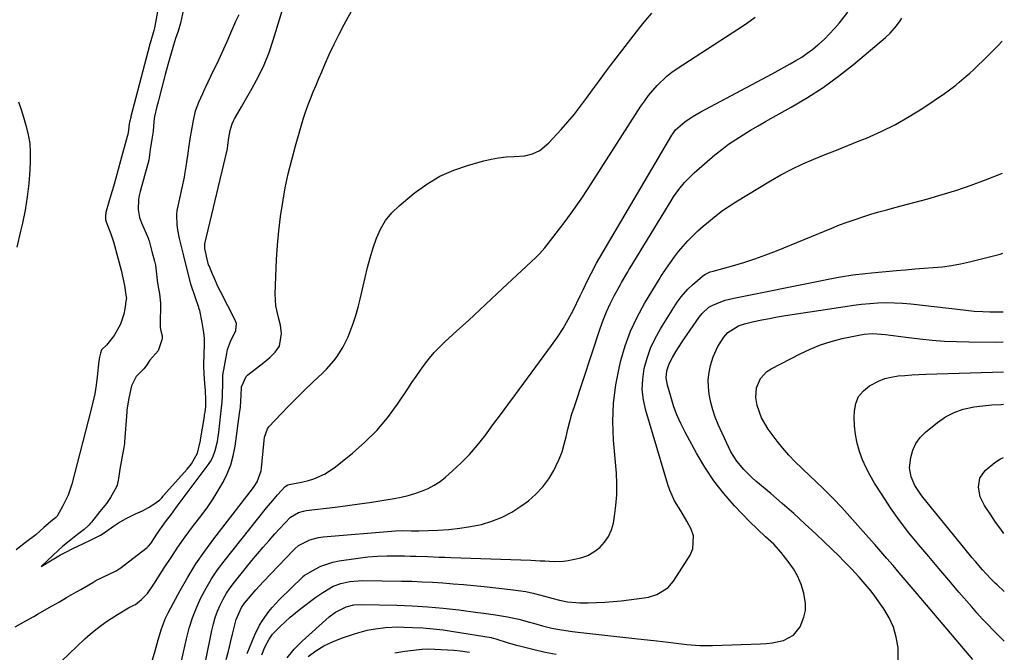
# Model space of a CAD drawing. Units: inches. Extents: x 1846801 to 1852104, y 410597 to 415960.
# Drawn here: x 1851725 to 1852096, y 412735 to 412974 of the extents above; entities that cross this region are included whole.
import ezdxf

# ---------------------------------------------------------------- set-up
doc = ezdxf.new("R2010")
doc.units = ezdxf.units.IN
doc.header["$MEASUREMENT"] = 0
doc.layers.add('7', color=7, linetype='Continuous')
doc.layers.add('8', color=7, linetype='Continuous')

msp = doc.modelspace()

# ---------------------------------------------------------------- linework, layer by layer
at = {"layer": '7', "color": 18}
for points in [[(1851740.27, 412731.32, 1744), (1851749.21, 412739.87, 1744), (1851751.23, 412741.71, 1744), (1851753.32, 412743.47, 1744), (1851755.5, 412745.1, 1744), (1851757.75, 412746.67, 1744), (1851761.57, 412749.16, 1744), (1851765.73, 412751.63, 1744), (1851767.25, 412752.36, 1744), (1851767.96, 412752.71, 1744), (1851768.29, 412752.94, 1744), (1851770.63, 412754.81, 1744), (1851772.83, 412757.1, 1744), (1851775.32, 412760.6, 1744), (1851779.2, 412766.74, 1744), (1851781.76, 412770.68, 1744), (1851784.39, 412774.57, 1744), (1851787.12, 412778.4, 1744), (1851789.92, 412782.17, 1744), (1851793.49, 412786.86, 1744), (1851795.62, 412789.81, 1744), (1851797.67, 412792.81, 1744), (1851799.58, 412795.9, 1744), (1851801.4, 412799.05, 1744), (1851802.97, 412802.31, 1744), (1851804.28, 412805.65, 1744), (1851805.23, 412809.11, 1744), (1851805.92, 412812.65, 1744), (1851807.65, 412824.99, 1744), (1851807.95, 412827.49, 1744), (1851808.28, 412831.95, 1744), (1851808.34, 412834.99, 1744), (1851808.35, 412835.11, 1744), (1851810.13, 412839.02, 1744), (1851810.75, 412839.6, 1744), (1851816.85, 412844.32, 1744), (1851819.06, 412846.19, 1744), (1851821.1, 412848.24, 1744), (1851822.71, 412850.54, 1744), (1851823.43, 412855.23, 1744), (1851823.11, 412858.41, 1744), (1851822.32, 412861.27, 1744), (1851821.34, 412865.73, 1744), (1851821.14, 412870.3, 1744), (1851821.65, 412883.23, 1744), (1851821.97, 412888.68, 1744), (1851822.43, 412894.11, 1744), (1851823.1, 412899.52, 1744), (1851823.92, 412904.91, 1744), (1851824.92, 412910.28, 1744), (1851826.04, 412915.61, 1744), (1851827.35, 412920.91, 1744), (1851828.77, 412926.18, 1744), (1851830.91, 412933.62, 1744), (1851831.71, 412936.24, 1744), (1851832.55, 412938.85, 1744), (1851833.48, 412941.43, 1744), (1851834.46, 412943.98, 1744), (1851835.48, 412946.53, 1744), (1851836.52, 412949.06, 1744), (1851837.58, 412951.59, 1744), (1851838.65, 412954.12, 1744), (1851839.82, 412956.85, 1744), (1851841.53, 412960.71, 1744), (1851843.32, 412964.54, 1744), (1851845.22, 412968.31, 1744), (1851847.18, 412972.05, 1744), (1851859.5, 412994.69, 1744)], [(1851778.84, 412988.65, 1742), (1851775.53, 412970.73, 1742), (1851775.27, 412969.75, 1742), (1851773.83, 412964.99, 1742), (1851773.64, 412964.28, 1742), (1851773.6, 412964.11, 1742), (1851766.61, 412937.22, 1742), (1851766.53, 412936.91, 1742), (1851766.22, 412935.66, 1742), (1851766, 412934.43, 1742), (1851765.7, 412932.06, 1742), (1851765.4, 412930.5, 1742), (1851765.21, 412929.73, 1742), (1851762.73, 412920.45, 1742), (1851761.85, 412917.22, 1742), (1851760.95, 412914, 1742), (1851760.02, 412910.78, 1742), (1851759.08, 412907.56, 1742), (1851757.28, 412901.53, 1742), (1851757.22, 412901.34, 1742), (1851757.13, 412900.95, 1742), (1851756.97, 412899.62, 1742), (1851757.04, 412898.29, 1742), (1851757.25, 412897.49, 1742), (1851759.01, 412892.92, 1742), (1851759.99, 412889.96, 1742), (1851760.42, 412888.46, 1742), (1851762.91, 412879.16, 1742), (1851763.6, 412876.27, 1742), (1851764.13, 412873.35, 1742), (1851764.71, 412869.72, 1742), (1851764.9, 412868.52, 1742), (1851764.87, 412868.23, 1742), (1851764.32, 412864.54, 1742), (1851763.92, 412862.58, 1742), (1851762.63, 412858.84, 1742), (1851760.29, 412854.47, 1742), (1851757.39, 412850.86, 1742), (1851755.55, 412849.14, 1742), (1851755.07, 412847.89, 1742), (1851754.72, 412846.31, 1742), (1851754.63, 412845.64, 1742), (1851754.57, 412845.19, 1742), (1851754.55, 412844.96, 1742), (1851753.88, 412838.94, 1742), (1851753.45, 412835.72, 1742), (1851752.93, 412832.52, 1742), (1851752.27, 412829.34, 1742), (1851751.52, 412826.18, 1742), (1851744.24, 412798.33, 1742), (1851742.86, 412794.15, 1742), (1851740.96, 412790.18, 1742), (1851738.7, 412786.2, 1742), (1851738.25, 412785.77, 1742), (1851736.2, 412784.17, 1742), (1851733.73, 412781.96, 1742), (1851730.68, 412779.16, 1742), (1851726.85, 412776.29, 1742), (1851723.22, 412773.59, 1742)], [(1851722.93, 412744.41, 1742), (1851726.95, 412746.71, 1742), (1851729.91, 412748.4, 1742), (1851731.39, 412749.25, 1742), (1851736.93, 412752.41, 1742), (1851739.61, 412753.94, 1742), (1851742.29, 412755.48, 1742), (1851744.97, 412757.03, 1742), (1851747.65, 412758.58, 1742), (1851752.25, 412761.26, 1742), (1851752.62, 412761.47, 1742), (1851753.37, 412761.9, 1742), (1851755.75, 412763.15, 1742), (1851758.6, 412764.44, 1742), (1851761.01, 412765.6, 1742), (1851762.16, 412766.34, 1742), (1851762.43, 412766.55, 1742), (1851772.71, 412774.46, 1742), (1851773.24, 412774.91, 1742), (1851774.12, 412775.99, 1742), (1851776.61, 412779.86, 1742), (1851778.37, 412782.38, 1742), (1851779.65, 412784.1, 1742), (1851781.88, 412787.04, 1742), (1851784.1, 412790, 1742), (1851796.13, 412806.12, 1742), (1851796.67, 412806.91, 1742), (1851797.54, 412808.61, 1742), (1851798.39, 412811.05, 1742), (1851799.3, 412814.46, 1742), (1851799.85, 412817.96, 1742), (1851800.94, 412828.26, 1742), (1851801.05, 412829.46, 1742), (1851801.19, 412831.88, 1742), (1851801.27, 412836.73, 1742), (1851801.37, 412839.5, 1742), (1851802.79, 412847.71, 1742), (1851803.14, 412849.25, 1742), (1851804.19, 412852.2, 1742), (1851806.29, 412856.42, 1742), (1851806.42, 412859.04, 1742), (1851805.98, 412860.28, 1742), (1851800.42, 412871.16, 1742), (1851799.62, 412872.77, 1742), (1851798.12, 412876.03, 1742), (1851797.41, 412877.68, 1742), (1851796.13, 412880.78, 1742), (1851795.97, 412881.24, 1742), (1851795.45, 412883.31, 1742), (1851794.55, 412887.33, 1742), (1851794.5, 412888.8, 1742), (1851794.54, 412889.05, 1742), (1851794.57, 412889.17, 1742), (1851802.92, 412924.49, 1742), (1851803.06, 412925.19, 1742), (1851803.21, 412926.37, 1742), (1851803.64, 412929.14, 1742), (1851804.11, 412932, 1742), (1851804.87, 412934.51, 1742), (1851805.44, 412935.81, 1742), (1851805.75, 412936.43, 1742), (1851806.97, 412938.55, 1742), (1851808.36, 412940.96, 1742), (1851812.44, 412947.97, 1742), (1851814.79, 412952.36, 1742), (1851816.93, 412956.83, 1742), (1851818.76, 412961.44, 1742), (1851820.37, 412966.14, 1742), (1851826.66, 412986.74, 1742)], [(1851774.42, 412730.74, 1746), (1851775.73, 412735.34, 1746), (1851776.93, 412739.53, 1746), (1851778.22, 412743.69, 1746), (1851779.73, 412747.76, 1746), (1851780.64, 412749.74, 1746), (1851781.63, 412751.67, 1746), (1851785.15, 412758.15, 1746), (1851788.08, 412763.23, 1746), (1851791.16, 412768.2, 1746), (1851794.48, 412773.02, 1746), (1851797.95, 412777.73, 1746), (1851812.55, 412796.54, 1746), (1851813.2, 412797.43, 1746), (1851814.34, 412799.29, 1746), (1851815.83, 412803.37, 1746), (1851815.98, 412804.45, 1746), (1851816.76, 412813.59, 1746), (1851817.08, 412816.16, 1746), (1851818.21, 412819.31, 1746), (1851818.74, 412819.98, 1746), (1851823.33, 412824.91, 1746), (1851826.25, 412827.97, 1746), (1851829.22, 412831, 1746), (1851832.24, 412833.96, 1746), (1851835.31, 412836.87, 1746), (1851839.01, 412840.32, 1746), (1851840.51, 412841.8, 1746), (1851843.29, 412844.96, 1746), (1851844.56, 412846.64, 1746), (1851846.8, 412850.2, 1746), (1851848.59, 412854, 1746), (1851849.4, 412856.04, 1746), (1851850.52, 412859.04, 1746), (1851851.54, 412862.08, 1746), (1851852.42, 412865.16, 1746), (1851853.2, 412868.26, 1746), (1851855.05, 412876.39, 1746), (1851855.98, 412880.15, 1746), (1851856.98, 412883.88, 1746), (1851858.11, 412887.59, 1746), (1851859.33, 412891.26, 1746), (1851860.87, 412894.74, 1746), (1851862.75, 412897.98, 1746), (1851865.13, 412900.87, 1746), (1851867.85, 412903.53, 1746), (1851873.62, 412908.31, 1746), (1851878.33, 412911.72, 1746), (1851883.26, 412914.7, 1746), (1851888.54, 412917.02, 1746), (1851894.04, 412918.91, 1746), (1851899.82, 412920.49, 1746), (1851902.62, 412921.15, 1746), (1851905.44, 412921.67, 1746), (1851908.3, 412921.99, 1746), (1851911.17, 412922.18, 1746), (1851915.41, 412922.4, 1746), (1851918.29, 412923.12, 1746), (1851920.99, 412924.43, 1746), (1851924.46, 412927.28, 1746), (1851929.1, 412932.32, 1746), (1851931.63, 412935.18, 1746), (1851934.08, 412938.11, 1746), (1851936.42, 412941.12, 1746), (1851938.69, 412944.2, 1746), (1851940.91, 412947.31, 1746), (1851943.16, 412950.4, 1746), (1851945.45, 412953.46, 1746), (1851947.76, 412956.51, 1746), (1851958.81, 412970.92, 1746), (1851961.01, 412973.65, 1746), (1851963.29, 412976.31, 1746)], [(1851784.27, 412725.34, 1748), (1851787.61, 412739.92, 1748), (1851788.67, 412743.89, 1748), (1851789.9, 412747.81, 1748), (1851791.4, 412751.63, 1748), (1851793.07, 412755.39, 1748), (1851794.99, 412759.03, 1748), (1851797.07, 412762.58, 1748), (1851799.37, 412765.98, 1748), (1851801.82, 412769.28, 1748), (1851817.8, 412789.39, 1748), (1851818.57, 412790.34, 1748), (1851820.15, 412792.22, 1748), (1851821.98, 412794.31, 1748), (1851824.8, 412797.51, 1748), (1851825.85, 412798.15, 1748), (1851826.33, 412798.27, 1748), (1851831.06, 412799.09, 1748), (1851833.62, 412799.78, 1748), (1851835.65, 412800.41, 1748), (1851839.99, 412802.23, 1748), (1851843.92, 412804.84, 1748), (1851850.26, 412810, 1748), (1851854.99, 412814.2, 1748), (1851859.43, 412818.65, 1748), (1851863.46, 412823.47, 1748), (1851867.22, 412828.55, 1748), (1851871.15, 412834.39, 1748), (1851872.75, 412836.73, 1748), (1851874.35, 412839.07, 1748), (1851875.98, 412841.39, 1748), (1851877.63, 412843.7, 1748), (1851879.35, 412845.94, 1748), (1851881.16, 412848.1, 1748), (1851883.11, 412850.15, 1748), (1851885.14, 412852.11, 1748), (1851889.67, 412856.22, 1748), (1851894.03, 412860.19, 1748), (1851898.37, 412864.18, 1748), (1851902.69, 412868.19, 1748), (1851906.99, 412872.21, 1748), (1851919.54, 412884.03, 1748), (1851920.85, 412885.31, 1748), (1851922.87, 412887.61, 1748), (1851928.08, 412894.29, 1748), (1851931, 412898.15, 1748), (1851933.86, 412902.06, 1748), (1851936.6, 412906.04, 1748), (1851939.28, 412910.08, 1748), (1851959.21, 412941.1, 1748), (1851960.62, 412943.17, 1748), (1851962.1, 412945.19, 1748), (1851963.68, 412947.13, 1748), (1851965.33, 412949.01, 1748), (1851968.94, 412952.46, 1748), (1851970.9, 412953.99, 1748), (1851972.95, 412955.43, 1748), (1851995.82, 412970.22, 1748), (1851999.12, 412972.44, 1748), (1852002.38, 412974.73, 1748)], [(1851802.56, 412732.07, 1752), (1851803.42, 412735.28, 1752), (1851804.24, 412738.49, 1752), (1851805.03, 412741.72, 1752), (1851806.11, 412746.23, 1752), (1851806.37, 412747.19, 1752), (1851808.36, 412751.73, 1752), (1851809.53, 412753.34, 1752), (1851810.99, 412755.11, 1752), (1851813.78, 412758.38, 1752), (1851816.69, 412761.54, 1752), (1851828.02, 412773.43, 1752), (1851828.54, 412773.96, 1752), (1851829.93, 412775.18, 1752), (1851832.66, 412776.58, 1752), (1851834.22, 412777.26, 1752), (1851837.47, 412778.18, 1752), (1851839.16, 412778.42, 1752), (1851866.49, 412780.67, 1752), (1851869.26, 412780.79, 1752), (1851872.58, 412780.72, 1752), (1851874.23, 412780.68, 1752), (1851874.77, 412780.69, 1752), (1851875.32, 412780.7, 1752), (1851882.52, 412780.97, 1752), (1851886.65, 412781.24, 1752), (1851890.76, 412781.67, 1752), (1851894.85, 412782.33, 1752), (1851898.99, 412783.15, 1752), (1851902.96, 412784.33, 1752), (1851906.8, 412785.82, 1752), (1851910.41, 412787.77, 1752), (1851913.89, 412790.03, 1752), (1851916.7, 412792.11, 1752), (1851919.57, 412794.58, 1752), (1851922.18, 412797.28, 1752), (1851924.39, 412800.31, 1752), (1851926.32, 412803.57, 1752), (1851927.11, 412805.13, 1752), (1851928.33, 412807.83, 1752), (1851929.41, 412810.57, 1752), (1851930.27, 412813.4, 1752), (1851930.98, 412816.27, 1752), (1851931.63, 412819.17, 1752), (1851932.35, 412822.05, 1752), (1851933.17, 412824.9, 1752), (1851934.06, 412827.74, 1752), (1851943.85, 412857.19, 1752), (1851944.99, 412860.34, 1752), (1851946.23, 412863.45, 1752), (1851947.63, 412866.49, 1752), (1851949.14, 412869.48, 1752), (1851951.45, 412873.79, 1752), (1851951.89, 412874.59, 1752), (1851954.2, 412878.53, 1752), (1851954.67, 412879.31, 1752), (1851955.15, 412880.09, 1752), (1851970.63, 412905.39, 1752), (1851971.56, 412906.84, 1752), (1851973.54, 412909.65, 1752), (1851975.71, 412912.32, 1752), (1851976.87, 412913.58, 1752), (1851979.37, 412915.95, 1752), (1851987.16, 412922.71, 1752), (1851989.7, 412924.79, 1752), (1851992.29, 412926.77, 1752), (1851994.99, 412928.62, 1752), (1851997.76, 412930.38, 1752), (1852000.58, 412932.05, 1752), (1852003.42, 412933.71, 1752), (1852006.27, 412935.34, 1752), (1852009.13, 412936.95, 1752), (1852015.92, 412940.73, 1752), (1852022.07, 412944.39, 1752), (1852028.06, 412948.27, 1752), (1852033.82, 412952.5, 1752), (1852039.42, 412956.94, 1752), (1852051.5, 412967.13, 1752), (1852053.28, 412968.76, 1752), (1852055.67, 412971.49, 1752), (1852057.09, 412973.44, 1752), (1852057.77, 412974.45, 1752)], [(1851810.47, 412734.43, 1754), (1851813.38, 412741.41, 1754), (1851815.18, 412745.1, 1754), (1851816.24, 412746.85, 1754), (1851818.63, 412750.19, 1754), (1851819.93, 412751.78, 1754), (1851822.74, 412754.78, 1754), (1851831.35, 412763.25, 1754), (1851831.53, 412763.42, 1754), (1851831.99, 412763.83, 1754), (1851836.14, 412766.22, 1754), (1851838.32, 412767.31, 1754), (1851842.88, 412768.88, 1754), (1851845.26, 412769.37, 1754), (1851852.4, 412770.4, 1754), (1851856.03, 412770.84, 1754), (1851859.67, 412771.15, 1754), (1851863.31, 412771.29, 1754), (1851866.97, 412771.32, 1754), (1851869.94, 412771.26, 1754), (1851872.12, 412771.21, 1754), (1851874.29, 412771.15, 1754), (1851878.65, 412770.98, 1754), (1851883, 412770.8, 1754), (1851885.18, 412770.72, 1754), (1851887.36, 412770.64, 1754), (1851917.66, 412769.58, 1754), (1851921.18, 412769.43, 1754), (1851922.94, 412769.34, 1754), (1851926.46, 412769.17, 1754), (1851929.97, 412769.31, 1754), (1851931.71, 412769.51, 1754), (1851936.57, 412770.46, 1754), (1851939.11, 412771.38, 1754), (1851941.44, 412772.73, 1754), (1851943.65, 412774.38, 1754), (1851945.48, 412776.4, 1754), (1851947, 412778.59, 1754), (1851948.06, 412781.04, 1754), (1851948.8, 412783.67, 1754), (1851949.25, 412786.23, 1754), (1851949.79, 412790.29, 1754), (1851950.13, 412794.36, 1754), (1851950.15, 412798.44, 1754), (1851949.96, 412802.53, 1754), (1851948.89, 412815.02, 1754), (1851948.64, 412822.03, 1754), (1851948.84, 412829, 1754), (1851949.72, 412835.92, 1754), (1851951.06, 412842.8, 1754), (1851951.61, 412845.01, 1754), (1851953.28, 412850.66, 1754), (1851955.27, 412856.16, 1754), (1851957.76, 412861.47, 1754), (1851960.59, 412866.63, 1754), (1851966.42, 412876.25, 1754), (1851966.73, 412876.76, 1754), (1851967.22, 412877.52, 1754), (1851967.55, 412878.02, 1754), (1851967.72, 412878.27, 1754), (1851970.33, 412882.1, 1754), (1851971.86, 412884.23, 1754), (1851973.45, 412886.31, 1754), (1851975.14, 412888.3, 1754), (1851976.9, 412890.25, 1754), (1851978.79, 412892.17, 1754), (1851980.69, 412894.01, 1754), (1851982.65, 412895.79, 1754), (1851984.66, 412897.51, 1754), (1851987.62, 412899.89, 1754), (1851990.05, 412901.7, 1754), (1851992.55, 412903.4, 1754), (1851995.1, 412905.03, 1754), (1852008.09, 412912.93, 1754), (1852012.08, 412915.22, 1754), (1852016.13, 412917.38, 1754), (1852020.29, 412919.33, 1754), (1852024.52, 412921.16, 1754), (1852028.79, 412922.87, 1754), (1852033.07, 412924.59, 1754), (1852037.35, 412926.31, 1754), (1852041.62, 412928.03, 1754), (1852044.33, 412929.11, 1754), (1852049.87, 412931.54, 1754), (1852055.29, 412934.2, 1754), (1852060.53, 412937.2, 1754), (1852065.65, 412940.43, 1754), (1852073.85, 412945.98, 1754), (1852075.28, 412946.97, 1754), (1852078.07, 412949.07, 1754), (1852079.42, 412950.17, 1754), (1852082.06, 412952.44, 1754), (1852083.35, 412953.62, 1754), (1852084.63, 412954.81, 1754), (1852090.21, 412960.15, 1754), (1852094.16, 412964.11, 1754), (1852095.61, 412965.67, 1754)], [(1851724.2, 412942.82, 1744), (1851725.13, 412939.93, 1744), (1851726.02, 412937.02, 1744), (1851727.06, 412933.52, 1744), (1851727.83, 412930.28, 1744), (1851728.38, 412927.03, 1744), (1851728.61, 412923.73, 1744), (1851728.61, 412920.4, 1744), (1851728.44, 412916.95, 1744), (1851728.06, 412911.9, 1744), (1851727.49, 412906.88, 1744), (1851726.64, 412901.89, 1744), (1851725.61, 412896.93, 1744), (1851724.92, 412893.98, 1744), (1851723.48, 412887.87, 1744)], [(1851816.05, 412733.83, 1756), (1851817.13, 412736.72, 1756), (1851818.76, 412739.83, 1756), (1851820.09, 412741.63, 1756), (1851822.94, 412744.53, 1756), (1851824.82, 412746.33, 1756), (1851826.74, 412748.07, 1756), (1851828.74, 412749.73, 1756), (1851830.78, 412751.35, 1756), (1851836.5, 412755.69, 1756), (1851839.03, 412757.48, 1756), (1851843.03, 412759.81, 1756), (1851845.9, 412760.88, 1756), (1851849.22, 412761.57, 1756), (1851852.49, 412761.87, 1756), (1851854.13, 412761.9, 1756), (1851868.73, 412761.72, 1756), (1851872.64, 412761.64, 1756), (1851876.55, 412761.5, 1756), (1851880.46, 412761.3, 1756), (1851884.36, 412761.05, 1756), (1851888.27, 412760.74, 1756), (1851892.17, 412760.41, 1756), (1851896.06, 412760.04, 1756), (1851899.96, 412759.65, 1756), (1851909.94, 412758.6, 1756), (1851912.83, 412758.22, 1756), (1851915.7, 412757.74, 1756), (1851918.54, 412757.12, 1756), (1851921.37, 412756.4, 1756), (1851925.5, 412755.24, 1756), (1851928.5, 412754.52, 1756), (1851931.53, 412753.93, 1756), (1851934.59, 412753.62, 1756), (1851936.13, 412753.57, 1756), (1851939.31, 412753.57, 1756), (1851942.44, 412753.63, 1756), (1851945.56, 412753.76, 1756), (1851948.68, 412754, 1756), (1851951.79, 412754.32, 1756), (1851960.46, 412755.37, 1756), (1851962.08, 412755.66, 1756), (1851965.21, 412756.64, 1756), (1851969.36, 412759.21, 1756), (1851971.45, 412761.7, 1756), (1851977.78, 412771.55, 1756), (1851978.81, 412773.96, 1756), (1851979, 412778.86, 1756), (1851978.16, 412781.35, 1756), (1851976.49, 412784.38, 1756), (1851974.23, 412788.23, 1756), (1851971.93, 412792.06, 1756), (1851970.1, 412796.09, 1756), (1851969.37, 412798.19, 1756), (1851961.02, 412826.21, 1756), (1851960.17, 412830.15, 1756), (1851959.73, 412834.1, 1756), (1851959.88, 412838.07, 1756), (1851960.44, 412842.05, 1756), (1851961.52, 412845.97, 1756), (1851962.86, 412849.78, 1756), (1851964.58, 412853.43, 1756), (1851966.55, 412856.98, 1756), (1851972.25, 412866.07, 1756), (1851972.94, 412867.12, 1756), (1851974.41, 412869.14, 1756), (1851976.89, 412871.96, 1756), (1851978.72, 412873.67, 1756), (1851982.46, 412876.9, 1756), (1851983.36, 412877.57, 1756), (1851985.39, 412878.52, 1756), (1851986.47, 412878.86, 1756), (1851993.84, 412880.88, 1756), (1851998.04, 412882.12, 1756), (1852002.21, 412883.46, 1756), (1852006.33, 412884.95, 1756), (1852010.41, 412886.54, 1756), (1852031.29, 412895.12, 1756), (1852034.2, 412896.28, 1756), (1852037.13, 412897.38, 1756), (1852040.08, 412898.4, 1756), (1852043.05, 412899.38, 1756), (1852046.04, 412900.3, 1756), (1852049.04, 412901.19, 1756), (1852052.05, 412902.05, 1756), (1852055.07, 412902.87, 1756), (1852067.51, 412906.18, 1756), (1852073.02, 412907.74, 1756), (1852078.49, 412909.43, 1756), (1852083.91, 412911.3, 1756), (1852089.28, 412913.29, 1756), (1852095.79, 412915.82, 1756)], [(1851825.57, 412732.71, 1758), (1851828.29, 412736.01, 1758), (1851831.31, 412739.09, 1758), (1851841.46, 412748.19, 1758), (1851843.85, 412750, 1758), (1851847.92, 412751.97, 1758), (1851850.82, 412752.73, 1758), (1851853.83, 412752.88, 1758), (1851866.98, 412752.6, 1758), (1851872.85, 412752.38, 1758), (1851878.72, 412752.04, 1758), (1851884.57, 412751.5, 1758), (1851890.42, 412750.84, 1758), (1851897.62, 412749.9, 1758), (1851899.85, 412749.6, 1758), (1851904.31, 412748.96, 1758), (1851908.87, 412748.26, 1758), (1851913.07, 412747.4, 1758), (1851917.19, 412746.22, 1758), (1851918.6, 412745.78, 1758), (1851922.08, 412744.78, 1758), (1851925.61, 412743.98, 1758), (1851929.27, 412743.28, 1758), (1851933.32, 412742.66, 1758), (1851935.36, 412742.41, 1758), (1851958.06, 412739.97, 1758), (1851961.63, 412739.59, 1758), (1851965.2, 412739.22, 1758), (1851969.52, 412738.72, 1758), (1851972.49, 412738.28, 1758), (1851976.56, 412737.79, 1758), (1851981.39, 412737.41, 1758), (1851986.24, 412737.39, 1758), (1852004.37, 412738.02, 1758), (1852006.58, 412738.17, 1758), (1852008.77, 412738.43, 1758), (1852013.09, 412739.34, 1758), (1852016.77, 412741.25, 1758), (1852019.34, 412744.51, 1758), (1852020.76, 412748.04, 1758), (1852021.33, 412750.61, 1758), (1852021.35, 412753.24, 1758), (1852020.72, 412757.17, 1758), (1852019.73, 412760.4, 1758), (1852018.46, 412763.5, 1758), (1852016.79, 412766.4, 1758), (1852014.85, 412769.17, 1758), (1852012.12, 412772.54, 1758), (1852009.35, 412775.66, 1758), (1852006.3, 412778.5, 1758), (1852003.18, 412781.29, 1758), (1852000.22, 412784.24, 1758), (1851994.59, 412790.17, 1758), (1851990.53, 412794.79, 1758), (1851986.74, 412799.6, 1758), (1851983.34, 412804.71, 1758), (1851980.21, 412810, 1758), (1851975.92, 412817.99, 1758), (1851974.29, 412821.25, 1758), (1851972.82, 412824.57, 1758), (1851971.56, 412827.98, 1758), (1851970.45, 412831.44, 1758), (1851969.2, 412835.8, 1758), (1851968.79, 412838.47, 1758), (1851969.04, 412841.16, 1758), (1851969.84, 412843.78, 1758), (1851971.07, 412846.23, 1758), (1851972.53, 412848.61, 1758), (1851974.55, 412851.72, 1758), (1851975.59, 412853.25, 1758), (1851981.25, 412861.39, 1758), (1851982.32, 412862.79, 1758), (1851984.86, 412865.17, 1758), (1851986.38, 412866.01, 1758), (1851989.42, 412867.26, 1758), (1851991, 412867.81, 1758), (1851994.25, 412868.65, 1758), (1852027.54, 412875.35, 1758), (1852029.86, 412875.81, 1758), (1852034.52, 412876.66, 1758), (1852039.19, 412877.4, 1758), (1852043.88, 412877.99, 1758), (1852046.23, 412878.23, 1758), (1852055.69, 412879.06, 1758), (1852059.17, 412879.36, 1758), (1852062.64, 412879.64, 1758), (1852066.12, 412879.91, 1758), (1852069.6, 412880.17, 1758), (1852073.06, 412880.5, 1758), (1852076.5, 412880.96, 1758), (1852079.92, 412881.6, 1758), (1852083.31, 412882.37, 1758), (1852094.81, 412885.28, 1758), (1852095.9, 412885.57, 1758)], [(1852084.58, 412732.07, 1762), (1852063.5, 412756.86, 1762), (1852061.23, 412759.54, 1762), (1852058.95, 412762.22, 1762), (1852056.68, 412764.9, 1762), (1852054.4, 412767.58, 1762), (1852052.12, 412770.25, 1762), (1852049.82, 412772.91, 1762), (1852047.5, 412775.55, 1762), (1852045.17, 412778.18, 1762), (1852035.05, 412789.48, 1762), (1852031.81, 412792.98, 1762), (1852028.45, 412796.36, 1762), (1852025, 412799.67, 1762), (1852023.26, 412801.3, 1762), (1852019.93, 412804.39, 1762), (1852017.45, 412806.8, 1762), (1852015.07, 412809.3, 1762), (1852012.81, 412811.92, 1762), (1852010.65, 412814.62, 1762), (1852007.26, 412819.11, 1762), (1852004.68, 412823.37, 1762), (1852003.05, 412828.08, 1762), (1852002.54, 412831.1, 1762), (1852002.85, 412834.78, 1762), (1852004.31, 412838.23, 1762), (1852006.79, 412840.92, 1762), (1852008.36, 412841.95, 1762), (1852019.31, 412847.6, 1762), (1852023.15, 412849.4, 1762), (1852027.06, 412850.98, 1762), (1852031.09, 412852.26, 1762), (1852035.19, 412853.32, 1762), (1852041.51, 412854.69, 1762), (1852043.53, 412855.05, 1762), (1852046.59, 412855.27, 1762), (1852051.51, 412854.88, 1762), (1852053.45, 412854.64, 1762), (1852057.34, 412854.17, 1762), (1852059.28, 412853.93, 1762), (1852064.58, 412853.29, 1762), (1852069.18, 412852.81, 1762), (1852073.79, 412852.43, 1762), (1852078.4, 412852.21, 1762), (1852083.02, 412852.09, 1762), (1852093.53, 412852, 1762), (1852096.02, 412852.06, 1762)], [(1852096.43, 412738.98, 1764), (1852094.52, 412740.89, 1764), (1852092.25, 412743.18, 1764), (1852090.17, 412745.34, 1764), (1852088.12, 412747.52, 1764), (1852086.1, 412749.74, 1764), (1852084.12, 412751.99, 1764), (1852079.29, 412757.58, 1764), (1852075.47, 412762.02, 1764), (1852071.66, 412766.48, 1764), (1852067.87, 412770.96, 1764), (1852064.09, 412775.45, 1764), (1852060.42, 412780.02, 1764), (1852056.87, 412784.68, 1764), (1852053.5, 412789.47, 1764), (1852050.26, 412794.35, 1764), (1852047.44, 412798.77, 1764), (1852045.77, 412801.63, 1764), (1852044.24, 412804.56, 1764), (1852042.93, 412807.6, 1764), (1852041.76, 412810.7, 1764), (1852040.88, 412813.89, 1764), (1852040.22, 412817.11, 1764), (1852039.89, 412820.37, 1764), (1852039.78, 412823.68, 1764), (1852039.82, 412825.89, 1764), (1852040.35, 412828.83, 1764), (1852041.39, 412831.47, 1764), (1852043.2, 412833.65, 1764), (1852045.51, 412835.54, 1764), (1852048.87, 412837.28, 1764), (1852051.26, 412838.21, 1764), (1852053.75, 412838.83, 1764), (1852056.3, 412839.23, 1764), (1852058.91, 412839.45, 1764), (1852061.52, 412839.63, 1764), (1852064.13, 412839.77, 1764), (1852066.75, 412839.87, 1764), (1852096.06, 412840.74, 1764)], [(1852096.36, 412757.81, 1766), (1852093.7, 412760.31, 1766), (1852092.99, 412760.99, 1766), (1852091.59, 412762.35, 1766), (1852089.55, 412764.46, 1766), (1852088.25, 412765.93, 1766), (1852085.53, 412769.11, 1766), (1852084.21, 412770.67, 1766), (1852081.61, 412773.83, 1766), (1852065.68, 412793.42, 1766), (1852064.6, 412794.85, 1766), (1852062.67, 412797.85, 1766), (1852061.2, 412801.07, 1766), (1852060.68, 412804.46, 1766), (1852061.15, 412808.45, 1766), (1852061.9, 412811.18, 1766), (1852063.01, 412813.71, 1766), (1852064.64, 412815.93, 1766), (1852066.63, 412817.94, 1766), (1852071.25, 412821.69, 1766), (1852074.26, 412823.75, 1766), (1852077.43, 412825.46, 1766), (1852080.83, 412826.64, 1766), (1852084.38, 412827.48, 1766), (1852084.88, 412827.55, 1766), (1852088.31, 412827.99, 1766), (1852091.75, 412828.32, 1766), (1852095.2, 412828.5, 1766), (1852096.1, 412828.51, 1766)], [(1852096.28, 412779.77, 1768), (1852095.06, 412781.38, 1768), (1852093.16, 412784.03, 1768), (1852091.32, 412786.73, 1768), (1852088.97, 412790.3, 1768), (1852087.35, 412793.6, 1768), (1852086.62, 412797.21, 1768), (1852087.15, 412800.64, 1768), (1852089.15, 412803.48, 1768), (1852092.84, 412806.53, 1768), (1852095.02, 412807.89, 1768), (1852096.18, 412808.39, 1768)], [(1851866.22, 412734.69, 1762), (1851870.06, 412735.24, 1762), (1851875.41, 412735.89, 1762), (1851876.6, 412736.01, 1762), (1851879, 412736.12, 1762), (1851883.8, 412735.94, 1762), (1851888.6, 412735.62, 1762), (1851890.98, 412735.4, 1762), (1851894.51, 412734.82, 1762)]]:
    msp.add_polyline3d(points, dxfattribs=at)
at = {"layer": '8', "color": 18}
for points in [[(1851786.81, 412979.55, 1740), (1851785.28, 412972.49, 1740), (1851784.46, 412969.54, 1740), (1851783.48, 412966.74, 1740), (1851782.63, 412964.2, 1740), (1851781.51, 412960.35, 1740), (1851780.56, 412956.83, 1740), (1851779.57, 412953.16, 1740), (1851779.43, 412952.63, 1740), (1851777.11, 412943.79, 1740), (1851776.86, 412942.85, 1740), (1851776.38, 412940.97, 1740), (1851775.5, 412937.2, 1740), (1851775.23, 412935.34, 1740), (1851775.03, 412931.66, 1740), (1851774.65, 412929.42, 1740), (1851773.9, 412924.76, 1740), (1851773.43, 412920.7, 1740), (1851770.05, 412908.94, 1740), (1851769.92, 412908.44, 1740), (1851769.69, 412907.44, 1740), (1851769.43, 412905.92, 1740), (1851769.3, 412902.16, 1740), (1851769.85, 412899.05, 1740), (1851770.59, 412897.05, 1740), (1851773.22, 412891, 1740), (1851773.31, 412890.78, 1740), (1851773.49, 412890.32, 1740), (1851774.54, 412886.22, 1740), (1851775.57, 412882.57, 1740), (1851775.8, 412881.55, 1740), (1851775.87, 412881.03, 1740), (1851776.68, 412874.23, 1740), (1851776.75, 412873.71, 1740), (1851777.44, 412870.27, 1740), (1851777.82, 412866.79, 1740), (1851777.69, 412858.44, 1740), (1851777.69, 412858.12, 1740), (1851777.72, 412857.48, 1740), (1851777.87, 412856.26, 1740), (1851778.36, 412854.39, 1740), (1851778.4, 412853.5, 1740), (1851778.31, 412852.91, 1740), (1851776.88, 412848.71, 1740), (1851773.7, 412845.22, 1740), (1851772.32, 412843.07, 1740), (1851771.51, 412841.96, 1740), (1851768.56, 412839.06, 1740), (1851766.87, 412835.55, 1740), (1851765.8, 412830.85, 1740), (1851765.11, 412826.39, 1740), (1851765.06, 412825.73, 1740), (1851764.24, 412814.37, 1740), (1851764.18, 412813.74, 1740), (1851763.95, 412812.18, 1740), (1851763.46, 412809.61, 1740), (1851762.92, 412806.76, 1740), (1851762.48, 412804.03, 1740), (1851761.94, 412800.54, 1740), (1851761.41, 412798, 1740), (1851761.16, 412797.37, 1740), (1851758.93, 412793.27, 1740), (1851757.4, 412791.08, 1740), (1851754.83, 412788.02, 1740), (1851751.68, 412783.94, 1740), (1851751.38, 412783.56, 1740), (1851750.75, 412782.85, 1740), (1851748.97, 412781.24, 1740), (1851746.48, 412779.31, 1740), (1851743.93, 412777.32, 1740), (1851740.95, 412774.89, 1740), (1851739.22, 412773.36, 1740), (1851737.12, 412771.39, 1740), (1851735.06, 412769.47, 1740), (1851732.7, 412767.27, 1740), (1851736.88, 412769.75, 1740), (1851740.04, 412771.6, 1740), (1851741.98, 412772.71, 1740), (1851744.64, 412774.1, 1740), (1851748.44, 412775.83, 1740), (1851751.61, 412777.28, 1740), (1851755.16, 412779.12, 1740), (1851756.13, 412779.74, 1740), (1851760.01, 412782.48, 1740), (1851761.92, 412783.72, 1740), (1851764.81, 412785.32, 1740), (1851768.36, 412787.15, 1740), (1851770.93, 412788.33, 1740), (1851773.24, 412789.5, 1740), (1851775.66, 412791.03, 1740), (1851777.49, 412792.47, 1740), (1851778.25, 412793.24, 1740), (1851778.73, 412793.77, 1740), (1851778.97, 412794.04, 1740), (1851787.84, 412804.07, 1740), (1851789.5, 412806.03, 1740), (1851791.72, 412810.09, 1740), (1851792.91, 412814.87, 1740), (1851792.95, 412815.15, 1740), (1851794.35, 412823.91, 1740), (1851794.45, 412824.55, 1740), (1851794.6, 412825.51, 1740), (1851794.89, 412827.66, 1740), (1851794.92, 412830.22, 1740), (1851794.75, 412833.71, 1740), (1851794.54, 412836.35, 1740), (1851794.24, 412840.08, 1740), (1851794.17, 412843, 1740), (1851794.18, 412843.59, 1740), (1851794.41, 412851.19, 1740), (1851794.42, 412852.04, 1740), (1851794.39, 412853.37, 1740), (1851794.13, 412855.66, 1740), (1851793.52, 412859.41, 1740), (1851792.59, 412863.92, 1740), (1851792.3, 412864.86, 1740), (1851792.21, 412865.15, 1740), (1851789.55, 412873.09, 1740), (1851789.29, 412873.9, 1740), (1851788.45, 412877.04, 1740), (1851787.49, 412880.95, 1740), (1851786.57, 412884.65, 1740), (1851785.72, 412888.11, 1740), (1851784.99, 412891.13, 1740), (1851784.32, 412894.44, 1740), (1851784.07, 412896.33, 1740), (1851783.89, 412900.06, 1740), (1851784.1, 412901.82, 1740), (1851784.18, 412902.26, 1740), (1851786.83, 412914.33, 1740), (1851787.02, 412915.31, 1740), (1851787.55, 412919.17, 1740), (1851787.68, 412920.11, 1740), (1851788.17, 412923.33, 1740), (1851788.5, 412925.4, 1740), (1851789.16, 412929.56, 1740), (1851789.5, 412931.63, 1740), (1851790.08, 412935.12, 1740), (1851791.03, 412939.39, 1740), (1851792.31, 412942.73, 1740), (1851793.73, 412945.95, 1740), (1851794.54, 412947.75, 1740), (1851794.75, 412948.19, 1740), (1851797.84, 412954.59, 1740), (1851799.16, 412957.32, 1740), (1851800.47, 412960.06, 1740), (1851801.75, 412962.81, 1740), (1851802.95, 412965.59, 1740), (1851803.97, 412968.02, 1740), (1851805.1, 412970.63, 1740), (1851806.27, 412973.21, 1740), (1851807.5, 412975.76, 1740)], [(1851792.5, 412720.08, 1750), (1851797.16, 412743.08, 1750), (1851797.75, 412745.55, 1750), (1851798.45, 412747.98, 1750), (1851799.33, 412750.35, 1750), (1851800.32, 412752.69, 1750), (1851801.47, 412754.95, 1750), (1851802.73, 412757.14, 1750), (1851804.15, 412759.24, 1750), (1851805.67, 412761.27, 1750), (1851812.3, 412769.48, 1750), (1851814.42, 412772.06, 1750), (1851816.58, 412774.6, 1750), (1851818.78, 412777.11, 1750), (1851821.02, 412779.59, 1750), (1851824.7, 412783.57, 1750), (1851826.87, 412785.85, 1750), (1851829.94, 412787.62, 1750), (1851831.8, 412788.19, 1750), (1851832.77, 412788.36, 1750), (1851843.73, 412789.7, 1750), (1851848.34, 412790.29, 1750), (1851852.95, 412790.92, 1750), (1851857.54, 412791.61, 1750), (1851862.13, 412792.34, 1750), (1851866.02, 412792.99, 1750), (1851868.64, 412793.5, 1750), (1851871.25, 412794.1, 1750), (1851873.81, 412794.84, 1750), (1851876.36, 412795.67, 1750), (1851878.8, 412796.71, 1750), (1851881.15, 412797.92, 1750), (1851883.33, 412799.39, 1750), (1851885.42, 412801.03, 1750), (1851888.07, 412803.38, 1750), (1851891.31, 412806.42, 1750), (1851894.41, 412809.59, 1750), (1851897.31, 412812.94, 1750), (1851900.09, 412816.41, 1750), (1851900.46, 412816.91, 1750), (1851903.32, 412820.72, 1750), (1851906.17, 412824.54, 1750), (1851909, 412828.37, 1750), (1851911.84, 412832.2, 1750), (1851925.46, 412850.69, 1750), (1851927.69, 412853.89, 1750), (1851929.8, 412857.16, 1750), (1851931.75, 412860.54, 1750), (1851933.57, 412863.99, 1750), (1851936.3, 412869.47, 1750), (1851937.38, 412871.77, 1750), (1851939.16, 412875.6, 1750), (1851940.37, 412877.98, 1750), (1851942.48, 412881.8, 1750), (1851970.93, 412930.22, 1750), (1851971.24, 412930.72, 1750), (1851972.25, 412932.18, 1750), (1851975.75, 412935.18, 1750), (1851978.59, 412937.13, 1750), (1851980.07, 412938.02, 1750), (1851981.57, 412938.86, 1750), (1852008.76, 412953.37, 1750), (1852011.02, 412954.59, 1750), (1852013.27, 412955.83, 1750), (1852015.51, 412957.1, 1750), (1852017.73, 412958.38, 1750), (1852019.91, 412959.73, 1750), (1852022.03, 412961.16, 1750), (1852024.07, 412962.7, 1750), (1852026.06, 412964.32, 1750), (1852026.41, 412964.62, 1750), (1852028.47, 412966.5, 1750), (1852030.47, 412968.45, 1750), (1852032.35, 412970.5, 1750), (1852034.17, 412972.62, 1750), (1852035.13, 412973.82, 1750), (1852037.33, 412976.62, 1750)], [(1852056.33, 412731.62, 1760), (1852056.31, 412736.59, 1760), (1852055.61, 412740.5, 1760), (1852054.53, 412744.28, 1760), (1852052.89, 412747.85, 1760), (1852050.87, 412751.28, 1760), (1852047.54, 412756.04, 1760), (1852046.16, 412757.92, 1760), (1852043.17, 412761.48, 1760), (1852041.61, 412763.22, 1760), (1852038.74, 412766.32, 1760), (1852035.69, 412769.44, 1760), (1852034.13, 412770.97, 1760), (1852025.33, 412779.43, 1760), (1852021.15, 412783.38, 1760), (1852016.91, 412787.27, 1760), (1852012.6, 412791.07, 1760), (1852008.23, 412794.82, 1760), (1852002.64, 412799.52, 1760), (1852001.07, 412800.91, 1760), (1851998.1, 412803.85, 1760), (1851995.4, 412807.06, 1760), (1851993.17, 412810.57, 1760), (1851992.23, 412812.43, 1760), (1851988.37, 412820.94, 1760), (1851987.27, 412823.64, 1760), (1851986.32, 412826.39, 1760), (1851985.59, 412829.2, 1760), (1851984.96, 412832.34, 1760), (1851984.69, 412835.08, 1760), (1851984.65, 412837.8, 1760), (1851984.96, 412840.51, 1760), (1851985.5, 412843.2, 1760), (1851986.47, 412846.4, 1760), (1851988.27, 412850.36, 1760), (1851990.51, 412853.9, 1760), (1851992.03, 412855.71, 1760), (1851996.06, 412858.22, 1760), (1851998.34, 412858.94, 1760), (1852001.89, 412859.75, 1760), (1852004.85, 412860.4, 1760), (1852007.82, 412861, 1760), (1852010.8, 412861.54, 1760), (1852013.78, 412862.03, 1760), (1852036.38, 412865.53, 1760), (1852039.45, 412865.96, 1760), (1852042.53, 412866.33, 1760), (1852045.62, 412866.61, 1760), (1852048.71, 412866.82, 1760), (1852051.81, 412866.92, 1760), (1852054.91, 412866.9, 1760), (1852058, 412866.73, 1760), (1852061.08, 412866.46, 1760), (1852075.48, 412864.8, 1760), (1852078.69, 412864.43, 1760), (1852081.89, 412864.06, 1760), (1852085.1, 412863.75, 1760), (1852088.32, 412863.55, 1760), (1852090.91, 412863.45, 1760), (1852094.38, 412863.4, 1760), (1852095.98, 412863.42, 1760)], [(1851833.55, 412733.2, 1760), (1851836.46, 412735.35, 1760), (1851839.5, 412737.26, 1760), (1851842.73, 412738.83, 1760), (1851846.08, 412740.17, 1760), (1851851.41, 412741.95, 1760), (1851855.88, 412743.19, 1760), (1851858.15, 412743.63, 1760), (1851862.76, 412744.21, 1760), (1851867.4, 412744.4, 1760), (1851869.72, 412744.37, 1760), (1851872.9, 412744.26, 1760), (1851876.8, 412744.05, 1760), (1851880.7, 412743.73, 1760), (1851884.58, 412743.28, 1760), (1851888.45, 412742.72, 1760), (1851902.62, 412740.4, 1760), (1851902.94, 412740.34, 1760), (1851903.55, 412740.21, 1760), (1851904.46, 412739.96, 1760), (1851909.13, 412738.43, 1760), (1851912.27, 412737.52, 1760), (1851913.85, 412737.1, 1760), (1851918.9, 412735.84, 1760), (1851923.02, 412734.9, 1760), (1851927.17, 412734.08, 1760)]]:
    msp.add_polyline3d(points, dxfattribs=at)

doc.saveas('drawing.dxf')
